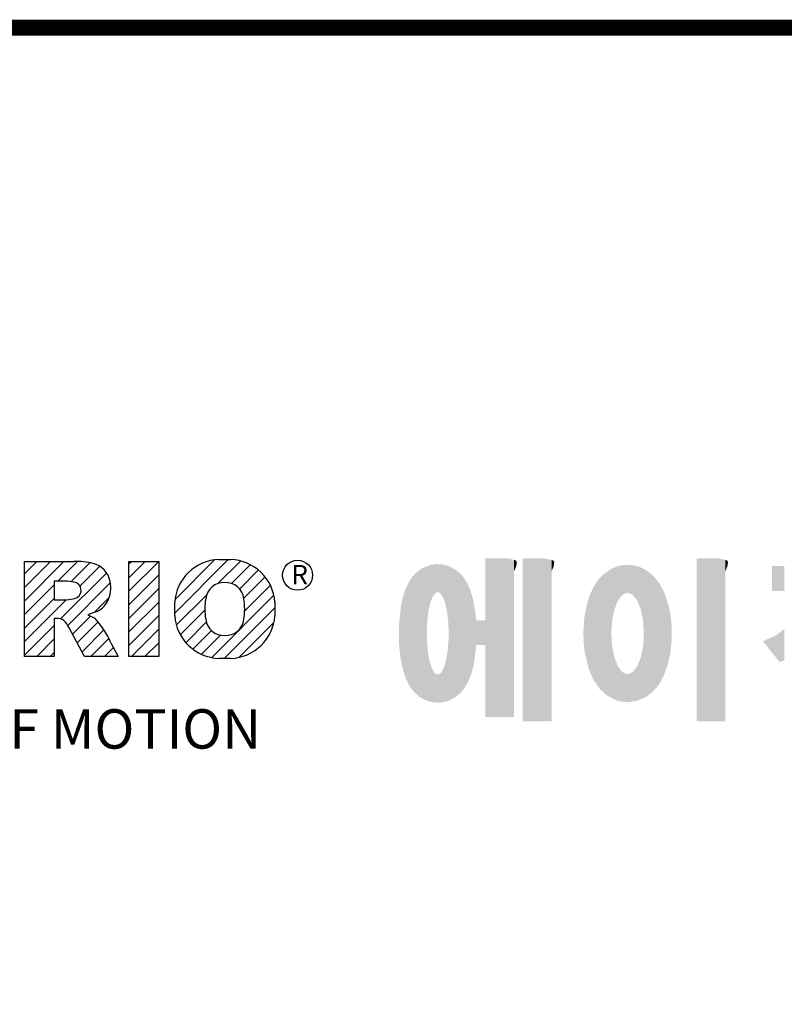
# Model space of a CAD drawing. Extents: x 230 to 2970, y -271 to 1705.
# Drawn here: x 632 to 911, y 1296 to 1656 of the extents above; entities that cross this region are included whole.
import ezdxf

# ---------------------------------------------------------------- set-up
doc = ezdxf.new("R2010")
doc.units = 0
doc.header["$MEASUREMENT"] = 0

# ---------------------------------------------------------------- blocks, each defined once
blk = doc.blocks.new('GUIDE LINES')
at = {"color": 5, "linetype": 'Continuous'}
for p, q in [((-1582.11, 1167.91), (-1579.01, 1171.01)), ((-1582.11, 1164.56), (-1575.66, 1171.01)), ((-1582.11, 1161.21), (-1572.31, 1171.01)), ((-1582.11, 1147.48), (-1582.11, 1171.01)), ((-1582.11, 1171.01), (-1569.9, 1171.01)), ((-1573.87, 1166.09), (-1568.98, 1170.98)), ((-1570.61, 1165.99), (-1565.93, 1170.67)), ((-1556.22, 1170.33), (-1555.54, 1171.01)), ((-1556.22, 1166.97), (-1552.19, 1171.01)), ((-1556.22, 1163.62), (-1548.84, 1171.01)), ((-1556.22, 1171.01), (-1548.83, 1171.01)), ((-1556.22, 1147.48), (-1556.22, 1171.01)), ((-1548.83, 1171.01), (-1548.83, 1147.48)), ((-1544.87, 1158.21), (-1531.62, 1171.46)), ((-1544.73, 1161.7), (-1535.15, 1171.29)), ((-1534.17, 1165.56), (-1528.62, 1171.11)), ((-1533.99, 1171.47), (-1530.99, 1171.47)), ((-1530.82, 1165.56), (-1526.2, 1170.18)), ((-1573.14, 1156.76), (-1561.78, 1168.12)), ((-1568.36, 1164.9), (-1563.44, 1169.82)), ((-1528.87, 1164.16), (-1524.22, 1168.81)), ((-1571.53, 1166.09), (-1574.76, 1166.09)), ((-1574.76, 1166.09), (-1574.76, 1161.52)), ((-1571.37, 1155.18), (-1560.87, 1165.68)), ((-1556.22, 1160.27), (-1548.83, 1167.66)), ((-1527.79, 1161.89), (-1522.56, 1167.11)), ((-1582.11, 1157.85), (-1574.76, 1165.2)), ((-1556.22, 1156.92), (-1548.83, 1164.31)), ((-1544.44, 1155.29), (-1536.89, 1162.84)), ((-1527.6, 1158.72), (-1521.27, 1165.05)), ((-1582.11, 1154.5), (-1574.76, 1161.85)), ((-1582.11, 1151.15), (-1571.73, 1161.52)), ((-1574.76, 1161.52), (-1571.66, 1161.52)), ((-1564.8, 1158.4), (-1561.25, 1161.94)), ((-1556.22, 1153.56), (-1548.83, 1160.95)), ((-1544.87, 1157.52), (-1544.87, 1160.96)), ((-1535.71, 1147.26), (-1520.41, 1162.56)), ((-1520.1, 1160.96), (-1520.1, 1157.52)), ((-1564.42, 1158.54), (-1566.43, 1157.81)), ((-1543.46, 1152.91), (-1537.4, 1158.98)), ((-1532.61, 1147.01), (-1520.1, 1159.51)), ((-1574.09, 1156.92), (-1574.72, 1156.92)), ((-1574.72, 1156.92), (-1574.72, 1147.48)), ((-1570.19, 1153.01), (-1565.73, 1157.47)), ((-1569.01, 1150.83), (-1563.89, 1155.96)), ((-1566.43, 1157.81), (-1564.68, 1156.97)), ((-1556.22, 1150.21), (-1548.83, 1157.6)), ((-1542.07, 1150.95), (-1537.01, 1156.02)), ((-1528.92, 1147.34), (-1520.43, 1155.83)), ((-1582.11, 1147.8), (-1574.72, 1155.19)), ((-1567.19, 1147.48), (-1571.06, 1154.61)), ((-1567.83, 1148.66), (-1562.41, 1154.08)), ((-1555.61, 1147.48), (-1548.83, 1154.25)), ((-1540.32, 1149.35), (-1535.77, 1153.9)), ((-1579.07, 1147.48), (-1574.72, 1151.83)), ((-1565.66, 1147.48), (-1561.24, 1151.9)), ((-1560.68, 1150.85), (-1558.86, 1147.48)), ((-1552.25, 1147.48), (-1548.83, 1150.9)), ((-1538.23, 1148.09), (-1533.49, 1152.83)), ((-1575.72, 1147.48), (-1574.72, 1148.48)), ((-1562.31, 1147.48), (-1560.07, 1149.72)), ((-1574.72, 1147.48), (-1582.11, 1147.48)), ((-1558.86, 1147.48), (-1567.19, 1147.48)), ((-1558.96, 1147.48), (-1558.89, 1147.54)), ((-1558.96, 1147.48), (-1558.96, 1147.48)), ((-1548.83, 1147.48), (-1556.22, 1147.48)), ((-1548.9, 1147.48), (-1548.83, 1147.54)), ((-1530.99, 1147.01), (-1533.99, 1147.01)), ((-1528.92, 1147.34), (-1528.92, 1147.34))]:
    blk.add_line(p, q, dxfattribs=at)
at = {"linetype": 'Continuous', "const_width": 3.98, "flags": 128}
blk.add_lwpolyline([(-1818.25, 1303.15), (-1818.25, 27.41), (-27.41, 27.41), (-27.41, 1303.15)], close=True, dxfattribs=at)
at = {"color": 5, "linetype": 'Continuous'}
blk.add_circle((-1514.47, 1167.6), 3.72, dxfattribs=at)
for centre, radius, start, end in [((-1569.24, 1152.97), 18.05, 76.681, 92.0962), ((-1566.52, 1164.96), 5.75, 10.8383, 75.5687), ((-1533.59, 1160.18), 11.3, 92.0431, 134.1979), ((-1531.39, 1160.18), 11.3, 45.8021, 87.9569), ((-1533.64, 1160.19), 11.26, 134.0233, 176.0712), ((-1531.33, 1160.19), 11.26, 3.9288, 45.9767), ((-1571.95, 1155.11), 10.99, 75.5221, 87.8106), ((-1570.16, 1163.88), 2.1, 284.7266, 62.93), ((-1568.03, 1164.51), 7.33, 332.4538, 12.0377), ((-1532.73, 1161.27), 4.52, 86.936, 173.3977), ((-1532.25, 1161.27), 4.52, 6.6023, 93.064), ((-1572.15, 1171.19), 9.68, 272.8987, 285.1174), ((-1566.29, 1163.52), 5.32, 290.5188, 333.2531), ((-1521.02, 1159.24), 16.4, 171.0443, 188.9557), ((-1543.96, 1159.24), 16.4, 351.0443, 8.9557), ((-1574.09, 1153.84), 3.08, 55.878, 90.0122), ((-1576.23, 1152.19), 5.71, 25.0244, 47.3106), ((-1580.29, 1142.41), 21.35, 23.2882, 42.9901), ((-1533.64, 1158.3), 11.26, 183.9288, 225.9767), ((-1532.73, 1157.21), 4.52, 186.6023, 273.064), ((-1532.25, 1157.21), 4.52, 266.936, 353.3977), ((-1531.33, 1158.3), 11.26, 314.0233, 356.0712), ((-1533.59, 1158.3), 11.3, 225.8021, 267.9569), ((-1531.39, 1158.3), 11.3, 272.0431, 314.1979)]:
    blk.add_arc(centre, radius, start, end, dxfattribs=at)
at = {"color": 1, "linetype": 'Continuous'}
for points in [[(-1481.46, 1161.09), (-1481.61, 1170.11), (-1481.46, 1170.16)], [(-1481.39, 1161.27), (-1481.46, 1170.16), (-1481.39, 1170.19)], [(-1481.46, 1161.09), (-1481.46, 1170.16), (-1481.39, 1161.27)], [(-1481.29, 1161.52), (-1481.39, 1170.19), (-1481.29, 1170.2)], [(-1481.39, 1161.27), (-1481.39, 1170.19), (-1481.29, 1161.52)], [(-1480.94, 1162.43), (-1481.29, 1170.2), (-1480.94, 1170.25)], [(-1481.29, 1161.52), (-1481.29, 1170.2), (-1480.94, 1162.43)], [(-1480.56, 1162.87), (-1480.94, 1170.25), (-1480.56, 1170.3)], [(-1480.94, 1162.43), (-1480.94, 1170.25), (-1480.56, 1162.87)], [(-1480.26, 1163.22), (-1480.56, 1170.3), (-1480.26, 1170.34)], [(-1480.56, 1162.87), (-1480.56, 1170.3), (-1480.26, 1163.22)], [(-1480.17, 1163.33), (-1480.26, 1170.34), (-1480.17, 1170.35)], [(-1480.26, 1163.22), (-1480.26, 1170.34), (-1480.17, 1163.33)], [(-1480.17, 1163.33), (-1480.17, 1170.35), (-1480.15, 1163.33)], [(-1480.15, 1163.33), (-1480.17, 1170.35), (-1480.15, 1170.35)], [(-1480.15, 1163.33), (-1480.15, 1170.35), (-1479.76, 1163.33)], [(-1479.76, 1163.33), (-1480.15, 1170.35), (-1479.76, 1170.34)], [(-1479.76, 1163.33), (-1479.76, 1170.34), (-1479.36, 1163.33)], [(-1479.36, 1163.33), (-1479.76, 1170.34), (-1479.36, 1170.33)], [(-1479.36, 1163.33), (-1479.36, 1170.33), (-1478.96, 1162.87)], [(-1478.96, 1162.87), (-1479.36, 1170.33), (-1478.96, 1170.32)], [(-1478.96, 1162.87), (-1478.96, 1170.32), (-1478.88, 1162.77)], [(-1478.88, 1162.77), (-1478.96, 1170.32), (-1478.88, 1170.31)], [(-1478.88, 1162.77), (-1478.88, 1170.31), (-1478.58, 1162.43)], [(-1478.58, 1162.43), (-1478.88, 1170.31), (-1478.58, 1170.25)], [(-1478.58, 1162.43), (-1478.58, 1170.25), (-1478.51, 1162.24)], [(-1478.51, 1162.24), (-1478.58, 1170.25), (-1478.51, 1170.24)], [(-1478.51, 1162.24), (-1478.51, 1170.24), (-1478.23, 1161.52)], [(-1478.23, 1161.52), (-1478.51, 1170.24), (-1478.23, 1170.18)], [(-1478.23, 1161.52), (-1478.23, 1170.18), (-1477.91, 1160.71)], [(-1477.91, 1160.71), (-1478.23, 1170.18), (-1477.91, 1170.12)], [(-1467.99, 1132.49), (-1467.99, 1171.74), (-1462.65, 1132.49)], [(-1462.65, 1132.49), (-1467.99, 1171.74), (-1462.65, 1171.74)], [(-1462.65, 1132.49), (-1462.65, 1171.74), (-1461.75, 1132.49)], [(-1461.75, 1132.49), (-1462.65, 1171.74), (-1461.75, 1171.64)], [(-1461.75, 1132.49), (-1461.75, 1171.64), (-1460.88, 1132.49)], [(-1460.88, 1132.49), (-1461.75, 1171.64), (-1460.88, 1171.42)], [(-1460.88, 1168.57), (-1460.88, 1171.42), (-1460.6, 1169.11)], [(-1460.6, 1169.11), (-1460.88, 1171.42), (-1460.6, 1171.34)], [(-1460.6, 1169.11), (-1460.6, 1171.34), (-1460.58, 1169.16)], [(-1460.58, 1169.16), (-1460.6, 1171.34), (-1460.58, 1171.34)], [(-1460.58, 1169.16), (-1460.58, 1171.34), (-1460.39, 1169.68)], [(-1460.39, 1169.68), (-1460.58, 1171.34), (-1460.39, 1171.19)], [(-1460.39, 1169.68), (-1460.39, 1171.19), (-1460.33, 1169.91)], [(-1460.33, 1169.91), (-1460.39, 1171.19), (-1460.33, 1171.15)], [(-1460.33, 1169.91), (-1460.33, 1171.15), (-1460.25, 1170.27)], [(-1460.25, 1170.27), (-1460.33, 1171.15), (-1460.25, 1171)], [(-1460.25, 1170.27), (-1460.25, 1171), (-1460.18, 1170.88)], [(-1458.7, 1131.44), (-1458.7, 1171.74), (-1453.36, 1131.44)], [(-1453.36, 1131.44), (-1458.7, 1171.74), (-1453.36, 1171.74)], [(-1453.36, 1131.44), (-1453.36, 1171.74), (-1451.58, 1131.44)], [(-1451.58, 1131.44), (-1453.36, 1171.74), (-1451.58, 1171.42)], [(-1451.58, 1168.57), (-1451.58, 1171.42), (-1451.15, 1169.55)], [(-1451.15, 1169.55), (-1451.58, 1171.42), (-1451.15, 1171.25)], [(-1451.15, 1169.55), (-1451.15, 1171.25), (-1451.1, 1169.68)], [(-1451.1, 1169.68), (-1451.15, 1171.25), (-1451.1, 1171.17)], [(-1451.1, 1169.68), (-1451.1, 1171.17), (-1450.89, 1170.88)], [(-1433.03, 1163.15), (-1433.99, 1170.08), (-1433.03, 1170.15)], [(-1432.74, 1163.26), (-1433.03, 1170.15), (-1432.74, 1170.18)], [(-1433.03, 1163.15), (-1433.03, 1170.15), (-1432.74, 1163.26)], [(-1432.74, 1163.26), (-1432.74, 1170.18), (-1432.69, 1163.24)], [(-1432.69, 1163.24), (-1432.74, 1170.18), (-1432.69, 1170.18)], [(-1432.69, 1163.24), (-1432.69, 1170.18), (-1431.5, 1162.77)], [(-1431.5, 1162.77), (-1432.69, 1170.18), (-1431.5, 1170.07)], [(-1415.67, 1131.44), (-1415.67, 1171.74), (-1410.33, 1131.44)], [(-1410.33, 1131.44), (-1415.67, 1171.74), (-1410.33, 1171.74)], [(-1410.33, 1131.44), (-1410.33, 1171.74), (-1408.55, 1131.44)], [(-1408.55, 1131.44), (-1410.33, 1171.74), (-1408.55, 1171.42)], [(-1408.55, 1168.57), (-1408.55, 1171.42), (-1408.12, 1169.55)], [(-1408.12, 1169.55), (-1408.55, 1171.42), (-1408.12, 1171.25)], [(-1408.12, 1169.55), (-1408.12, 1171.25), (-1408.07, 1169.68)], [(-1408.07, 1169.68), (-1408.12, 1171.25), (-1408.07, 1171.17)], [(-1408.07, 1169.68), (-1408.07, 1171.17), (-1407.85, 1170.88)], [(-1485.02, 1138.15), (-1485.74, 1167.54), (-1485.02, 1168.31)], [(-1484.32, 1137.51), (-1485.02, 1168.31), (-1484.32, 1168.81)], [(-1485.02, 1138.15), (-1485.02, 1168.31), (-1484.32, 1137.51)], [(-1483.51, 1137.07), (-1484.32, 1168.81), (-1483.51, 1169.39)], [(-1484.32, 1137.51), (-1484.32, 1168.81), (-1483.51, 1137.07)], [(-1482.56, 1136.55), (-1483.51, 1169.39), (-1482.56, 1169.75)], [(-1483.51, 1137.07), (-1483.51, 1169.39), (-1482.56, 1136.55)], [(-1482.47, 1136.52), (-1482.56, 1169.75), (-1482.47, 1169.78)], [(-1482.56, 1136.55), (-1482.56, 1169.75), (-1482.47, 1136.52)], [(-1482.41, 1155.47), (-1482.47, 1169.78), (-1482.41, 1169.8)], [(-1482.47, 1152.43), (-1482.47, 1169.78), (-1482.41, 1155.47)], [(-1482.29, 1156.62), (-1482.41, 1169.8), (-1482.29, 1169.85)], [(-1482.41, 1155.47), (-1482.41, 1169.8), (-1482.29, 1156.62)], [(-1482.12, 1158.32), (-1482.29, 1169.85), (-1482.12, 1169.91)], [(-1482.29, 1156.62), (-1482.29, 1169.85), (-1482.12, 1158.32)], [(-1481.89, 1159.4), (-1482.12, 1169.91), (-1481.89, 1170)], [(-1482.12, 1158.32), (-1482.12, 1169.91), (-1481.89, 1159.4)], [(-1481.61, 1160.71), (-1481.89, 1170), (-1481.61, 1170.11)], [(-1481.89, 1159.4), (-1481.89, 1170), (-1481.61, 1160.71)], [(-1481.61, 1160.71), (-1481.61, 1170.11), (-1481.46, 1161.09)], [(-1477.91, 1160.71), (-1477.91, 1170.12), (-1477.68, 1159.58)], [(-1477.68, 1159.58), (-1477.91, 1170.12), (-1477.68, 1170.07)], [(-1477.68, 1159.58), (-1477.68, 1170.07), (-1477.64, 1159.4)], [(-1477.64, 1159.4), (-1477.68, 1170.07), (-1477.64, 1170.06)], [(-1477.64, 1159.4), (-1477.64, 1170.06), (-1477.41, 1158.32)], [(-1477.41, 1158.32), (-1477.64, 1170.06), (-1477.41, 1169.98)], [(-1477.41, 1158.32), (-1477.41, 1169.98), (-1477.34, 1157.65)], [(-1477.34, 1157.65), (-1477.41, 1169.98), (-1477.34, 1169.95)], [(-1477.34, 1157.65), (-1477.34, 1169.95), (-1477.23, 1156.62)], [(-1477.23, 1156.62), (-1477.34, 1169.95), (-1477.23, 1169.91)], [(-1477.23, 1156.62), (-1477.23, 1169.91), (-1477.11, 1155.47)], [(-1477.11, 1155.47), (-1477.23, 1169.91), (-1477.11, 1169.87)], [(-1477.11, 1155.47), (-1477.11, 1169.87), (-1477.05, 1152.43)], [(-1477.05, 1152.43), (-1477.11, 1169.87), (-1477.05, 1169.85)], [(-1477.05, 1136.56), (-1477.05, 1169.85), (-1476.59, 1136.78)], [(-1476.59, 1136.78), (-1477.05, 1169.85), (-1476.59, 1169.68)], [(-1476.59, 1136.78), (-1476.59, 1169.68), (-1475.43, 1137.35)], [(-1475.43, 1137.35), (-1476.59, 1169.68), (-1475.43, 1168.97)], [(-1475.43, 1137.35), (-1475.43, 1168.97), (-1474.9, 1137.8)], [(-1474.9, 1137.8), (-1475.43, 1168.97), (-1474.9, 1168.64)], [(-1474.9, 1137.8), (-1474.9, 1168.64), (-1474.11, 1138.45)], [(-1474.11, 1138.45), (-1474.9, 1168.64), (-1474.11, 1167.86)], [(-1474.11, 1138.45), (-1474.11, 1167.86), (-1473.54, 1139.14)], [(-1473.54, 1139.14), (-1474.11, 1167.86), (-1473.54, 1167.29)], [(-1438.84, 1138.72), (-1439.64, 1166.83), (-1438.84, 1167.72)], [(-1437.81, 1137.79), (-1438.84, 1167.72), (-1437.81, 1168.46)], [(-1438.84, 1138.72), (-1438.84, 1167.72), (-1437.81, 1137.79)], [(-1436.86, 1137.29), (-1437.81, 1168.46), (-1436.86, 1169.14)], [(-1437.81, 1137.79), (-1437.81, 1168.46), (-1436.86, 1137.29)], [(-1436.78, 1137.25), (-1436.86, 1169.14), (-1436.78, 1169.17)], [(-1436.86, 1137.29), (-1436.86, 1169.14), (-1436.78, 1137.25)], [(-1436.58, 1156.29), (-1436.78, 1169.17), (-1436.58, 1169.26)], [(-1436.78, 1153.17), (-1436.78, 1169.17), (-1436.58, 1156.29)], [(-1436.01, 1159.1), (-1436.58, 1169.26), (-1436.01, 1169.51)], [(-1436.58, 1156.29), (-1436.58, 1169.26), (-1436.01, 1159.1)], [(-1435.67, 1159.94), (-1436.01, 1169.51), (-1435.67, 1169.66)], [(-1436.01, 1159.1), (-1436.01, 1169.51), (-1435.67, 1159.94)], [(-1435.6, 1160.12), (-1435.67, 1169.66), (-1435.6, 1169.69)], [(-1435.67, 1159.94), (-1435.67, 1169.66), (-1435.6, 1160.12)], [(-1435.12, 1161.33), (-1435.6, 1169.69), (-1435.12, 1169.82)], [(-1435.6, 1160.12), (-1435.6, 1169.69), (-1435.12, 1161.33)], [(-1434.4, 1162.25), (-1435.12, 1169.82), (-1434.4, 1170.01)], [(-1435.12, 1161.33), (-1435.12, 1169.82), (-1434.4, 1162.25)], [(-1434.19, 1162.51), (-1434.4, 1170.01), (-1434.19, 1170.06)], [(-1434.4, 1162.25), (-1434.4, 1170.01), (-1434.19, 1162.51)], [(-1433.99, 1162.77), (-1434.19, 1170.06), (-1433.99, 1170.08)], [(-1434.19, 1162.51), (-1434.19, 1170.06), (-1433.99, 1162.77)], [(-1433.99, 1162.77), (-1433.99, 1170.08), (-1433.03, 1163.15)], [(-1431.5, 1162.77), (-1431.5, 1170.07), (-1431.18, 1162.37)], [(-1431.18, 1162.37), (-1431.5, 1170.07), (-1431.18, 1170.04)], [(-1431.18, 1162.37), (-1431.18, 1170.04), (-1430.37, 1161.33)], [(-1430.37, 1161.33), (-1431.18, 1170.04), (-1430.37, 1169.82)], [(-1430.37, 1161.33), (-1430.37, 1169.82), (-1430.3, 1161.17)], [(-1430.3, 1161.17), (-1430.37, 1169.82), (-1430.3, 1169.8)], [(-1430.3, 1161.17), (-1430.3, 1169.8), (-1429.78, 1159.87)], [(-1429.78, 1159.87), (-1430.3, 1169.8), (-1429.78, 1169.66)], [(-1429.78, 1159.87), (-1429.78, 1169.66), (-1429.48, 1159.1)], [(-1429.48, 1159.1), (-1429.78, 1169.66), (-1429.48, 1169.52)], [(-1429.48, 1159.1), (-1429.48, 1169.52), (-1428.9, 1156.29)], [(-1428.9, 1156.29), (-1429.48, 1169.52), (-1428.9, 1169.26)], [(-1428.9, 1156.29), (-1428.9, 1169.26), (-1428.71, 1153.17)], [(-1428.71, 1153.17), (-1428.9, 1169.26), (-1428.71, 1169.17)], [(-1428.71, 1137.22), (-1428.71, 1169.17), (-1428.54, 1137.29)], [(-1428.54, 1137.29), (-1428.71, 1169.17), (-1428.54, 1169.09)], [(-1428.54, 1137.29), (-1428.54, 1169.09), (-1428.24, 1137.43)], [(-1428.24, 1137.43), (-1428.54, 1169.09), (-1428.24, 1168.87)], [(-1428.24, 1137.43), (-1428.24, 1168.87), (-1426.65, 1138.62)], [(-1426.65, 1138.62), (-1428.24, 1168.87), (-1426.65, 1167.71)], [(-1426.65, 1138.62), (-1426.65, 1167.71), (-1426.59, 1138.69)], [(-1426.59, 1138.69), (-1426.65, 1167.71), (-1426.59, 1167.66)], [(-1396.99, 1163.73), (-1396.99, 1169.91), (-1395.99, 1163.73)], [(-1395.99, 1163.73), (-1396.99, 1169.91), (-1395.99, 1169.91)], [(-1395.99, 1163.73), (-1395.99, 1169.91), (-1395.08, 1163.73)], [(-1395.08, 1163.73), (-1395.99, 1169.91), (-1395.08, 1169.91)], [(-1395.08, 1163.73), (-1395.08, 1169.91), (-1393.94, 1163.73)], [(-1393.94, 1163.73), (-1395.08, 1169.91), (-1393.94, 1169.91)], [(-1486.85, 1140.35), (-1487.68, 1164.29), (-1486.85, 1166)], [(-1486.76, 1140.23), (-1486.85, 1166), (-1486.76, 1166.19)], [(-1486.85, 1140.35), (-1486.85, 1166), (-1486.76, 1140.23)], [(-1486.05, 1139.23), (-1486.76, 1166.19), (-1486.05, 1167.21)], [(-1486.76, 1140.23), (-1486.76, 1166.19), (-1486.05, 1139.23)], [(-1485.74, 1138.81), (-1486.05, 1167.21), (-1485.74, 1167.54)], [(-1486.05, 1139.23), (-1486.05, 1167.21), (-1485.74, 1138.81)], [(-1485.74, 1138.81), (-1485.74, 1167.54), (-1485.02, 1138.15)], [(-1473.54, 1139.14), (-1473.54, 1167.29), (-1473.21, 1139.52)], [(-1473.21, 1139.52), (-1473.54, 1167.29), (-1473.21, 1166.8)], [(-1473.21, 1139.52), (-1473.21, 1166.8), (-1472.49, 1140.77)], [(-1472.49, 1140.77), (-1473.21, 1166.8), (-1472.49, 1165.72)], [(-1472.49, 1140.77), (-1472.49, 1165.72), (-1472.1, 1141.46)], [(-1472.1, 1141.46), (-1472.49, 1165.72), (-1472.1, 1164.84)], [(-1440.24, 1140.3), (-1441.16, 1164.69), (-1440.24, 1166.16)], [(-1439.64, 1139.44), (-1440.24, 1166.16), (-1439.64, 1166.83)], [(-1440.24, 1140.3), (-1440.24, 1166.16), (-1439.64, 1139.44)], [(-1439.64, 1139.44), (-1439.64, 1166.83), (-1438.84, 1138.72)], [(-1426.59, 1138.69), (-1426.59, 1167.66), (-1425.46, 1139.91)], [(-1425.46, 1139.91), (-1426.59, 1167.66), (-1425.46, 1166.33)], [(-1425.46, 1139.91), (-1425.46, 1166.33), (-1424.93, 1140.69)], [(-1424.93, 1140.69), (-1425.46, 1166.33), (-1424.93, 1165.7)], [(-1424.93, 1140.69), (-1424.93, 1165.7), (-1424.52, 1141.3)], [(-1424.52, 1141.3), (-1424.93, 1165.7), (-1424.52, 1164.92)], [(-1487.77, 1142.34), (-1488.41, 1162.08), (-1487.77, 1164.1)], [(-1487.68, 1142.05), (-1487.77, 1164.1), (-1487.68, 1164.29)], [(-1487.77, 1142.34), (-1487.77, 1164.1), (-1487.68, 1142.05)], [(-1487.68, 1142.05), (-1487.68, 1164.29), (-1486.85, 1140.35)], [(-1472.1, 1141.46), (-1472.1, 1164.84), (-1471.67, 1142.59)], [(-1471.67, 1142.59), (-1472.1, 1164.84), (-1471.67, 1163.88)], [(-1471.67, 1142.59), (-1471.67, 1163.88), (-1471.41, 1143.28)], [(-1471.41, 1143.28), (-1471.67, 1163.88), (-1471.41, 1162.99)], [(-1471.41, 1143.28), (-1471.41, 1162.99), (-1470.98, 1144.9)], [(-1470.98, 1144.9), (-1471.41, 1162.99), (-1470.98, 1161.53)], [(-1442.04, 1143.66), (-1442.39, 1161.81), (-1442.04, 1162.84)], [(-1441.25, 1141.83), (-1442.04, 1162.84), (-1441.25, 1164.55)], [(-1442.04, 1143.66), (-1442.04, 1162.84), (-1441.25, 1141.83)], [(-1441.16, 1141.64), (-1441.25, 1164.55), (-1441.16, 1164.69)], [(-1441.25, 1141.83), (-1441.25, 1164.55), (-1441.16, 1141.64)], [(-1441.16, 1141.64), (-1441.16, 1164.69), (-1440.24, 1140.3)], [(-1424.52, 1141.3), (-1424.52, 1164.92), (-1423.79, 1142.7)], [(-1423.79, 1142.7), (-1424.52, 1164.92), (-1423.79, 1163.56)], [(-1423.79, 1142.7), (-1423.79, 1163.56), (-1423.58, 1143.29)], [(-1423.58, 1143.29), (-1423.79, 1163.56), (-1423.58, 1163.16)], [(-1423.58, 1143.29), (-1423.58, 1163.16), (-1422.75, 1145.59)], [(-1422.75, 1145.59), (-1423.58, 1163.16), (-1422.75, 1160.56)], [(-1488.51, 1144.69), (-1488.86, 1159.98), (-1488.51, 1161.64)], [(-1488.41, 1144.39), (-1488.51, 1161.64), (-1488.41, 1162.08)], [(-1488.51, 1144.69), (-1488.51, 1161.64), (-1488.41, 1144.39)], [(-1488.41, 1144.39), (-1488.41, 1162.08), (-1487.77, 1142.34)], [(-1470.98, 1144.9), (-1470.98, 1161.53), (-1470.92, 1145.12)], [(-1470.92, 1145.12), (-1470.98, 1161.53), (-1470.92, 1161.17)], [(-1470.92, 1145.12), (-1470.92, 1161.17), (-1470.39, 1148.64)], [(-1470.39, 1148.64), (-1470.92, 1161.17), (-1470.39, 1158.01)], [(-1442.64, 1145.5), (-1443.33, 1157.82), (-1442.64, 1161.08)], [(-1442.39, 1144.47), (-1442.64, 1161.08), (-1442.39, 1161.81)], [(-1442.64, 1145.5), (-1442.64, 1161.08), (-1442.39, 1144.47)], [(-1442.39, 1144.47), (-1442.39, 1161.81), (-1442.04, 1143.66)], [(-1422.75, 1145.59), (-1422.75, 1160.56), (-1422.51, 1146.73)], [(-1422.51, 1146.73), (-1422.75, 1160.56), (-1422.51, 1159.82)], [(-1489.02, 1147.45), (-1489.31, 1155.7), (-1489.02, 1158.43)], [(-1488.86, 1146.58), (-1489.02, 1158.43), (-1488.86, 1159.98)], [(-1489.02, 1147.45), (-1489.02, 1158.43), (-1488.86, 1146.58)], [(-1488.86, 1146.58), (-1488.86, 1159.98), (-1488.51, 1144.69)], [(-1470.39, 1148.64), (-1470.39, 1158.01), (-1470.3, 1149.19)], [(-1470.3, 1149.19), (-1470.39, 1158.01), (-1470.3, 1157.12)], [(-1422.51, 1146.73), (-1422.51, 1159.82), (-1422.11, 1148.62)], [(-1422.11, 1148.62), (-1422.51, 1159.82), (-1422.11, 1157.67)], [(-1489.31, 1150.26), (-1489.36, 1155.21), (-1489.31, 1155.7)], [(-1489.31, 1150.26), (-1489.31, 1155.7), (-1489.02, 1147.45)], [(-1470.3, 1149.19), (-1470.3, 1157.12), (-1470.24, 1149.96)], [(-1470.24, 1149.96), (-1470.3, 1157.12), (-1470.24, 1156.47)], [(-1470.24, 1149.96), (-1470.24, 1156.47), (-1470.21, 1150.29)], [(-1470.21, 1150.29), (-1470.24, 1156.47), (-1470.21, 1156.47)], [(-1470.21, 1150.29), (-1470.21, 1156.47), (-1467.99, 1150.29)], [(-1467.99, 1150.29), (-1470.21, 1156.47), (-1467.99, 1156.47)], [(-1443.42, 1149.1), (-1443.63, 1154.59), (-1443.42, 1157.42)], [(-1443.33, 1148.36), (-1443.42, 1157.42), (-1443.33, 1157.82)], [(-1443.42, 1149.1), (-1443.42, 1157.42), (-1443.33, 1148.36)], [(-1443.33, 1148.36), (-1443.33, 1157.82), (-1442.64, 1145.5)], [(-1422.11, 1148.62), (-1422.11, 1157.67), (-1422.07, 1149.02)], [(-1422.07, 1149.02), (-1422.11, 1157.67), (-1422.07, 1157.46)], [(-1422.07, 1149.02), (-1422.07, 1157.46), (-1421.84, 1151.53)], [(-1421.84, 1151.53), (-1422.07, 1157.46), (-1421.84, 1155.05)], [(-1443.63, 1150.96), (-1443.7, 1153.61), (-1443.63, 1154.59)], [(-1443.63, 1150.96), (-1443.63, 1154.59), (-1443.42, 1149.1)], [(-1436.78, 1137.25), (-1436.78, 1153.17), (-1436.58, 1137.15)], [(-1436.58, 1137.15), (-1436.78, 1153.17), (-1436.58, 1150.05)], [(-1428.71, 1137.22), (-1428.9, 1150.05), (-1428.71, 1153.17)], [(-1421.84, 1151.53), (-1421.84, 1155.05), (-1421.81, 1151.81)], [(-1395.08, 1146.09), (-1395.99, 1152.7), (-1395.08, 1153.41)], [(-1393.94, 1146.6), (-1395.08, 1153.41), (-1393.94, 1154.28)], [(-1395.08, 1146.09), (-1395.08, 1153.41), (-1393.94, 1146.6)], [(-1482.47, 1136.52), (-1482.47, 1152.43), (-1482.41, 1136.51)], [(-1482.41, 1136.51), (-1482.47, 1152.43), (-1482.41, 1151.43)], [(-1482.41, 1136.51), (-1482.41, 1151.43), (-1482.29, 1136.47)], [(-1482.29, 1136.47), (-1482.41, 1151.43), (-1482.29, 1149.45)], [(-1477.11, 1136.53), (-1477.23, 1149.45), (-1477.11, 1151.43)], [(-1477.05, 1136.56), (-1477.11, 1151.43), (-1477.05, 1152.43)], [(-1477.11, 1136.53), (-1477.11, 1151.43), (-1477.05, 1136.56)], [(-1396.99, 1148.45), (-1399.26, 1151.24), (-1396.99, 1152.26)], [(-1395.99, 1147.22), (-1396.99, 1152.26), (-1395.99, 1152.7)], [(-1396.99, 1148.45), (-1396.99, 1152.26), (-1395.99, 1147.22)], [(-1395.99, 1147.22), (-1395.99, 1152.7), (-1395.08, 1146.09)], [(-1482.29, 1136.47), (-1482.29, 1149.45), (-1482.12, 1136.42)], [(-1482.12, 1136.42), (-1482.29, 1149.45), (-1482.12, 1148.3)], [(-1482.12, 1136.42), (-1482.12, 1148.3), (-1481.89, 1136.35)], [(-1481.89, 1136.35), (-1482.12, 1148.3), (-1481.89, 1146.8)], [(-1477.41, 1136.4), (-1477.64, 1146.8), (-1477.41, 1148.3)], [(-1477.34, 1136.42), (-1477.41, 1148.3), (-1477.34, 1148.76)], [(-1477.41, 1136.4), (-1477.41, 1148.3), (-1477.34, 1136.42)], [(-1477.23, 1136.47), (-1477.34, 1148.76), (-1477.23, 1149.45)], [(-1477.34, 1136.42), (-1477.34, 1148.76), (-1477.23, 1136.47)], [(-1477.23, 1136.47), (-1477.23, 1149.45), (-1477.11, 1136.53)], [(-1436.58, 1137.15), (-1436.58, 1150.05), (-1436.01, 1136.85)], [(-1436.01, 1136.85), (-1436.58, 1150.05), (-1436.01, 1147.24)], [(-1428.9, 1137.13), (-1429.48, 1147.24), (-1428.9, 1150.05)], [(-1428.9, 1137.13), (-1428.9, 1150.05), (-1428.71, 1137.22)], [(-1481.89, 1136.35), (-1481.89, 1146.8), (-1481.61, 1136.26)], [(-1481.61, 1136.26), (-1481.89, 1146.8), (-1481.61, 1145.84)], [(-1481.61, 1136.26), (-1481.61, 1145.84), (-1481.46, 1136.22)], [(-1481.46, 1136.22), (-1481.61, 1145.84), (-1481.46, 1145.31)], [(-1477.91, 1136.28), (-1478.23, 1144.73), (-1477.91, 1145.84)], [(-1477.68, 1136.33), (-1477.91, 1145.84), (-1477.68, 1146.67)], [(-1477.91, 1136.28), (-1477.91, 1145.84), (-1477.68, 1136.33)], [(-1477.64, 1136.34), (-1477.68, 1146.67), (-1477.64, 1146.8)], [(-1477.68, 1136.33), (-1477.68, 1146.67), (-1477.64, 1136.34)], [(-1477.64, 1136.34), (-1477.64, 1146.8), (-1477.41, 1136.4)], [(-1436.01, 1136.85), (-1436.01, 1147.24), (-1435.67, 1136.68)], [(-1435.67, 1136.68), (-1436.01, 1147.24), (-1435.67, 1146.4)], [(-1435.67, 1136.68), (-1435.67, 1146.4), (-1435.6, 1136.66)], [(-1435.6, 1136.66), (-1435.67, 1146.4), (-1435.6, 1146.22)], [(-1435.6, 1136.66), (-1435.6, 1146.22), (-1435.12, 1136.52)], [(-1435.12, 1136.52), (-1435.6, 1146.22), (-1435.12, 1145.01)], [(-1429.78, 1136.75), (-1430.3, 1145.18), (-1429.78, 1146.48)], [(-1429.48, 1136.88), (-1429.78, 1146.48), (-1429.48, 1147.24)], [(-1429.78, 1136.75), (-1429.78, 1146.48), (-1429.48, 1136.88)], [(-1429.48, 1136.88), (-1429.48, 1147.24), (-1428.9, 1137.13)], [(-1481.46, 1136.22), (-1481.46, 1145.31), (-1481.39, 1136.2)], [(-1481.39, 1136.2), (-1481.46, 1145.31), (-1481.39, 1145.07)], [(-1481.39, 1136.2), (-1481.39, 1145.07), (-1481.29, 1136.19)], [(-1481.29, 1136.19), (-1481.39, 1145.07), (-1481.29, 1144.73)], [(-1481.29, 1136.19), (-1481.29, 1144.73), (-1480.94, 1136.14)], [(-1480.94, 1136.14), (-1481.29, 1144.73), (-1480.94, 1144.09)], [(-1480.94, 1136.14), (-1480.94, 1144.09), (-1480.56, 1136.08)], [(-1480.56, 1136.08), (-1480.94, 1144.09), (-1480.56, 1143.4)], [(-1480.56, 1136.08), (-1480.56, 1143.4), (-1480.26, 1136.04)], [(-1480.26, 1136.04), (-1480.56, 1143.4), (-1480.26, 1143.23)], [(-1478.96, 1136.09), (-1479.36, 1143.18), (-1478.96, 1143.4)], [(-1478.88, 1136.1), (-1478.96, 1143.4), (-1478.88, 1143.55)], [(-1478.96, 1136.09), (-1478.96, 1143.4), (-1478.88, 1136.1)], [(-1478.58, 1136.12), (-1478.88, 1143.55), (-1478.58, 1144.09)], [(-1478.88, 1136.1), (-1478.88, 1143.55), (-1478.58, 1136.12)], [(-1478.51, 1136.13), (-1478.58, 1144.09), (-1478.51, 1144.22)], [(-1478.58, 1136.12), (-1478.58, 1144.09), (-1478.51, 1136.13)], [(-1478.23, 1136.2), (-1478.51, 1144.22), (-1478.23, 1144.73)], [(-1478.51, 1136.13), (-1478.51, 1144.22), (-1478.23, 1136.2)], [(-1478.23, 1136.2), (-1478.23, 1144.73), (-1477.91, 1136.28)], [(-1435.12, 1136.52), (-1435.12, 1145.01), (-1434.4, 1136.32)], [(-1434.4, 1136.32), (-1435.12, 1145.01), (-1434.4, 1144.09)], [(-1434.4, 1136.32), (-1434.4, 1144.09), (-1434.19, 1136.3)], [(-1434.19, 1136.3), (-1434.4, 1144.09), (-1434.19, 1143.83)], [(-1434.19, 1136.3), (-1434.19, 1143.83), (-1433.99, 1136.28)], [(-1433.99, 1136.28), (-1434.19, 1143.83), (-1433.99, 1143.58)], [(-1433.99, 1136.28), (-1433.99, 1143.58), (-1433.03, 1136.17)], [(-1433.03, 1136.17), (-1433.99, 1143.58), (-1433.03, 1143.2)], [(-1431.5, 1136.34), (-1432.69, 1143.11), (-1431.5, 1143.58)], [(-1431.18, 1136.39), (-1431.5, 1143.58), (-1431.18, 1143.98)], [(-1431.5, 1136.34), (-1431.5, 1143.58), (-1431.18, 1136.39)], [(-1430.37, 1136.51), (-1431.18, 1143.98), (-1430.37, 1145.01)], [(-1431.18, 1136.39), (-1431.18, 1143.98), (-1430.37, 1136.51)], [(-1430.3, 1136.52), (-1430.37, 1145.01), (-1430.3, 1145.18)], [(-1430.37, 1136.51), (-1430.37, 1145.01), (-1430.3, 1136.52)], [(-1430.3, 1136.52), (-1430.3, 1145.18), (-1429.78, 1136.75)], [(-1480.26, 1136.04), (-1480.26, 1143.23), (-1480.17, 1136.04)], [(-1480.17, 1136.04), (-1480.26, 1143.23), (-1480.17, 1143.18)], [(-1480.17, 1136.04), (-1480.17, 1143.18), (-1480.15, 1136.04)], [(-1480.15, 1136.04), (-1480.17, 1143.18), (-1480.15, 1143.17)], [(-1480.15, 1136.04), (-1480.15, 1143.17), (-1479.76, 1136.02)], [(-1479.76, 1136.02), (-1480.15, 1143.17), (-1479.76, 1142.95)], [(-1479.36, 1136.06), (-1479.76, 1142.95), (-1479.36, 1143.18)], [(-1479.76, 1136.02), (-1479.76, 1142.95), (-1479.36, 1136.06)], [(-1479.36, 1136.06), (-1479.36, 1143.18), (-1478.96, 1136.09)], [(-1433.03, 1136.17), (-1433.03, 1143.2), (-1432.74, 1136.16)], [(-1432.74, 1136.16), (-1433.03, 1143.2), (-1432.74, 1143.08)], [(-1432.69, 1136.17), (-1432.74, 1143.08), (-1432.69, 1143.11)], [(-1432.74, 1136.16), (-1432.74, 1143.08), (-1432.69, 1136.17)], [(-1432.69, 1136.17), (-1432.69, 1143.11), (-1431.5, 1136.34)]]:
    blk.add_solid(points, dxfattribs=at)
at = {"color": 5, "linetype": 'Continuous'}
for s, height, p in [('R', 4.75, (-1516, 1165.38)), ('HEART OF MOTION', 9.7512, (-1640.75, 1124.66))]:
    blk.add_text(s, height=height, dxfattribs=at).set_placement(p)
blk = doc.blocks.new('GUIDE LINES1')
at = {"color": 3, "linetype": 'Continuous'}
blk.add_blockref('GUIDE LINES', (0, 0), dxfattribs=at)

msp = doc.modelspace()

# ---------------------------------------------------------------- block references
at = {"color": 3, "linetype": 'Continuous', "xscale": 1.47657837789, "yscale": 1.47657837789, "zscale": 1.47657837789}
msp.add_blockref('GUIDE LINES1', (2969.54, -271.48), dxfattribs=at)

doc.saveas('drawing.dxf')
